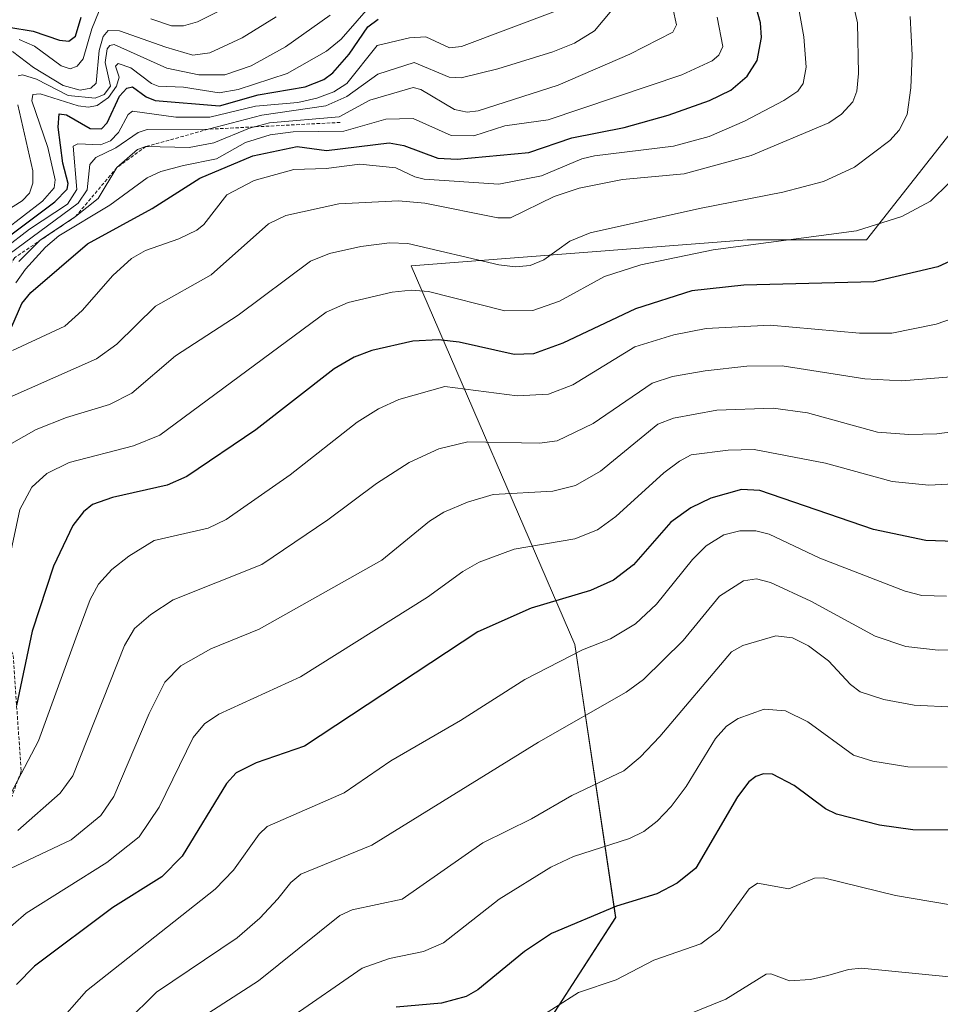
# Model space of a CAD drawing. Units: metres. Extents: x 668234 to 671682, y 4755942 to 4758340.
# Drawn here: x 670150 to 670286, y 4757774 to 4757919 of the extents above; entities that cross this region are included whole.
import ezdxf

# ---------------------------------------------------------------- set-up
doc = ezdxf.new("R2010")
doc.units = ezdxf.units.M
doc.header["$MEASUREMENT"] = 0
doc.linetypes.add('TRAZOS', pattern=[0.75, 0.5, -0.25])
for name, color, linetype, lineweight in [('Curva de nivel maestra', 36, 'Continuous', 30), ('Curva de nivel normal', 36, 'Continuous', 0), ('Escarpado lineal', 39, 'TRAZOS', 0), ('Pastizal CxS', 92, 'Continuous', 0), ('Roquedo CxS', 135, 'Continuous', 0)]:
    doc.layers.add(name, color=color, linetype=linetype, lineweight=lineweight)

# ---------------------------------------------------------------- blocks, each defined once
blk = doc.blocks.new('*U150')
at = {"layer": 'Pastizal CxS', "color": 92, "linetype": 'Continuous', "lineweight": 0}
blk.add_polyline3d([(669869.7159, 4757679.5173, 1637.1147), (669902.9056, 4757685.0511, 1635.4367), (669910.1393, 4757678.9715, 1631.1882), (669910.7673, 4757678.4437, 1630.8442), (669915.4775, 4757674.4851, 1627.9609), (669944.644, 4757670.9629, 1622.7056), (669949.1692, 4757689.5787, 1632.3356), (670047.6761, 4757711.1631, 1625.0202), (670042.6476, 4757738.3329, 1642.2962), (670072.7394, 4757750.2915, 1649.7954), (670101.9063, 4757784.5051, 1666.9378), (670156.7195, 4757757.8381, 1615.4911), (670178.8462, 4757751.2979, 1600.0318), (670190.9259, 4757745.6839, 1591.1994), (670207.3368, 4757749.9829, 1583.97), (670218.5887, 4757756.6675, 1586.5042), (670238.1858, 4757787.0203, 1596.8181), (670232.1513, 4757827.2711, 1618.0172), (670208.0141, 4757883.1201, 1654.9804), (670257.6056, 4757886.9815, 1652.2046), (670275.2063, 4757886.9815, 1651.3922), (670299.3443, 4757917.6731, 1648.9898)], dxfattribs=at)
blk = doc.blocks.new('*U156')
at = {"layer": 'Pastizal CxS', "color": 92, "linetype": 'Continuous', "lineweight": 0}
blk.add_polyline3d([(669869.7159, 4757679.5173, 1637.1147), (669902.9056, 4757685.0511, 1635.4367), (669910.1393, 4757678.9715, 1631.1882), (669910.7673, 4757678.4437, 1630.8442), (669915.4775, 4757674.4851, 1627.9609), (669944.644, 4757670.9629, 1622.7056), (669949.1692, 4757689.5787, 1632.3356), (670047.6761, 4757711.1631, 1625.0202), (670042.6476, 4757738.3329, 1642.2962), (670072.7394, 4757750.2915, 1649.7954), (670101.9063, 4757784.5051, 1666.9378), (670156.7195, 4757757.8381, 1615.4911), (670178.8462, 4757751.2979, 1600.0318), (670190.9259, 4757745.6839, 1591.1994), (670207.3368, 4757749.9829, 1583.97), (670218.5887, 4757756.6675, 1586.5042), (670238.1858, 4757787.0203, 1596.8181), (670232.1513, 4757827.2711, 1618.0172), (670208.0141, 4757883.1201, 1654.9804), (670257.6056, 4757886.9815, 1652.2046), (670275.2063, 4757886.9815, 1651.3922), (670299.3443, 4757917.6731, 1648.9898)], dxfattribs=at)
blk = doc.blocks.new('*U165')
at = {"layer": 'Roquedo CxS', "color": 135, "linetype": 'Continuous', "lineweight": 0}
blk.add_polyline3d([(669869.7159, 4757679.5173, 1637.1147), (669902.9056, 4757685.0511, 1635.4367), (669910.1393, 4757678.9715, 1631.1882), (669910.7673, 4757678.4437, 1630.8442), (669915.4775, 4757674.4851, 1627.9609), (669944.644, 4757670.9629, 1622.7056), (669949.1692, 4757689.5787, 1632.3356), (670047.6761, 4757711.1631, 1625.0202), (670042.6476, 4757738.3329, 1642.2962), (670072.7394, 4757750.2915, 1649.7954), (670101.9063, 4757784.5051, 1666.9378), (670156.7195, 4757757.8381, 1615.4911), (670178.8462, 4757751.2979, 1600.0318), (670190.9259, 4757745.6839, 1591.1994), (670207.3368, 4757749.9829, 1583.97), (670218.5887, 4757756.6675, 1586.5042), (670238.1858, 4757787.0203, 1596.8181), (670232.1513, 4757827.2711, 1618.0172), (670208.0141, 4757883.1201, 1654.9804), (670257.6056, 4757886.9815, 1652.2046), (670275.2063, 4757886.9815, 1651.3922), (670299.3443, 4757917.6731, 1648.9898)], dxfattribs=at)
blk = doc.blocks.new('*U191')
at = {"layer": 'Curva de nivel normal', "color": 36, "linetype": 'Continuous', "lineweight": 0}
blk.add_polyline3d([(670148.68, 4757839.57, 1655), (670150.31, 4757847.18, 1655), (670152.08, 4757850.49, 1655), (670154.27, 4757852.5, 1655), (670157.55, 4757854.12, 1655), (670167.08, 4757856.57, 1655), (670170.96, 4757858.18, 1655), (670195.49, 4757876.31, 1655), (670198.75, 4757877.74, 1655), (670205.2, 4757879.27, 1655), (670208.02, 4757879.55, 1655), (670210.6, 4757879.38, 1655), (670221.84, 4757876.51, 1655), (670225.96, 4757876.54, 1655), (670229.88, 4757877.94, 1655), (670236.53, 4757881.56, 1655), (670241.91, 4757883.29, 1655), (670252.58, 4757885.51, 1655), (670273.74, 4757888.33, 1655), (670280.43, 4757890.42, 1655), (670284.66, 4757892.66, 1655), (670287.44, 4757895.43, 1655)], dxfattribs=at)
blk = doc.blocks.new('*U194')
at = {"layer": 'Curva de nivel normal', "color": 36, "linetype": 'Continuous', "lineweight": 0}
blk.add_polyline3d([(670149.07, 4757856.91, 1660), (670152.71, 4757858.98, 1660), (670157.17, 4757860.77, 1660), (670163.53, 4757862.7, 1660), (670166.79, 4757864.34, 1660), (670173.23, 4757869.87, 1660), (670182.51, 4757875.85, 1660), (670193.16, 4757883.84, 1660), (670195.99, 4757884.97, 1660), (670200.59, 4757886, 1660), (670204.81, 4757886.54, 1660), (670207.51, 4757886.42, 1660), (670220.94, 4757883.27, 1660), (670223.39, 4757882.99, 1660), (670225.57, 4757883.17, 1660), (670227.58, 4757884.03, 1660), (670231.41, 4757886.78, 1660), (670234.43, 4757887.99, 1660), (670250.55, 4757891.61, 1660), (670262.83, 4757894, 1660), (670268.84, 4757895.57, 1660), (670273.43, 4757897.68, 1660), (670278.66, 4757901.65, 1660), (670280.01, 4757903.14, 1660), (670281.2, 4757905.48, 1660), (670281.75, 4757909.38, 1660), (670281.91, 4757914.23, 1660), (670281.62, 4757919.94, 1660)], dxfattribs=at)
blk = doc.blocks.new('*U198')
at = {"layer": 'Curva de nivel normal', "color": 36, "linetype": 'Continuous', "lineweight": 0}
blk.add_polyline3d([(670287, 4757834.39, 1620), (670283.36, 4757834.49, 1620), (670280.9, 4757835.13, 1620), (670268.3, 4757840.02, 1620), (670260.85, 4757843.55, 1620), (670258.87, 4757844.05, 1620), (670256.52, 4757844.04, 1620), (670254.17, 4757843.44, 1620), (670251.55, 4757841.86, 1620), (670249.52, 4757839.82, 1620), (670244.21, 4757833.25, 1620), (670241.14, 4757830.33, 1620), (670237.45, 4757828.11, 1620), (670233.31, 4757826.49, 1620), (670224.81, 4757822.1, 1620), (670215.3, 4757816.06, 1620), (670205.01, 4757810.11, 1620), (670198.12, 4757805.4, 1620), (670186.8, 4757800.44, 1620), (670185.61, 4757799.28, 1620), (670181.83, 4757793.97, 1620), (670179.11, 4757791.18, 1620), (670160.1, 4757776.19, 1620), (670155.43, 4757770.86, 1620)], dxfattribs=at)
blk = doc.blocks.new('*U199')
at = {"layer": 'Curva de nivel normal', "color": 36, "linetype": 'Continuous', "lineweight": 0}
blk.add_polyline3d([(670289.27, 4757826.49, 1615), (670285.75, 4757826.43, 1615), (670281.01, 4757827, 1615), (670276.45, 4757828.5, 1615), (670266.98, 4757833.7, 1615), (670261.05, 4757836.43, 1615), (670258.99, 4757836.97, 1615), (670257.03, 4757836.67, 1615), (670253.49, 4757834.41, 1615), (670248.16, 4757827.88, 1615), (670242.32, 4757822.13, 1615), (670239.76, 4757820.23, 1615), (670226.82, 4757812.9, 1615), (670202.2, 4757797.7, 1615), (670191.75, 4757793.42, 1615), (670190.29, 4757792.17, 1615), (670188.35, 4757789.75, 1615), (670185.71, 4757786.92, 1615), (670182.37, 4757784.02, 1615), (670170.45, 4757775.98, 1615), (670165.96, 4757771.57, 1615)], dxfattribs=at)
blk = doc.blocks.new('*U201')
at = {"layer": 'Curva de nivel normal', "color": 36, "linetype": 'Continuous', "lineweight": 0}
blk.add_polyline3d([(670150, 4757799.86, 1640), (670156.25, 4757805.34, 1640), (670158.12, 4757807.9, 1640), (670165.73, 4757827.13, 1640), (670167.22, 4757829.65, 1640), (670169.62, 4757831.73, 1640), (670172.93, 4757833.86, 1640), (670185.99, 4757839.07, 1640), (670195.75, 4757845.68, 1640), (670202.9, 4757851.05, 1640), (670207.74, 4757854.13, 1640), (670212.11, 4757856.17, 1640), (670216.39, 4757857.16, 1640), (670226.93, 4757856.97, 1640), (670229.54, 4757857.34, 1640), (670234.89, 4757859.9, 1640), (670243.57, 4757865.81, 1640), (670246.56, 4757866.8, 1640), (670251.37, 4757867.65, 1640), (670257.55, 4757868.33, 1640), (670262.75, 4757868.38, 1640), (670274.96, 4757866.48, 1640), (670280.43, 4757866.17, 1640), (670288.27, 4757866.83, 1640)], dxfattribs=at)
blk = doc.blocks.new('*U202')
at = {"layer": 'Curva de nivel normal', "color": 36, "linetype": 'Continuous', "lineweight": 0}
blk.add_polyline3d([(670290.17, 4757788.44, 1595), (670279.45, 4757790.27, 1595), (670268.84, 4757792.87, 1595), (670267.54, 4757792.83, 1595), (670263.72, 4757791.23, 1595), (670259.09, 4757792.07, 1595), (670257.86, 4757791.23, 1595), (670253.47, 4757785.14, 1595), (670250.75, 4757783.11, 1595), (670243.82, 4757780.7, 1595), (670238.28, 4757777.82, 1595), (670232.73, 4757775.95, 1595), (670222.51, 4757769.44, 1595)], dxfattribs=at)
blk = doc.blocks.new('*U204')
at = {"layer": 'Curva de nivel normal', "color": 36, "linetype": 'Continuous', "lineweight": 0}
blk.add_polyline3d([(670287.9, 4757778.19, 1590), (670274.44, 4757779.52, 1590), (670272.52, 4757779.35, 1590), (670269.48, 4757778.46, 1590), (670266.93, 4757777.86, 1590), (670263.82, 4757777.66, 1590), (670261.07, 4757778.7, 1590), (670260.4, 4757778.64, 1590), (670254.44, 4757774.94, 1590), (670245.11, 4757771.17, 1590)], dxfattribs=at)
blk = doc.blocks.new('*U220')
at = {"layer": 'Curva de nivel normal', "color": 36, "linetype": 'Continuous', "lineweight": 0}
blk.add_polyline3d([(670148.93, 4757794.23, 1635), (670157.87, 4757798.48, 1635), (670162.25, 4757802.08, 1635), (670164.16, 4757804.84, 1635), (670169.36, 4757817.11, 1635), (670171.67, 4757821.73, 1635), (670174.05, 4757824.16, 1635), (670178.47, 4757826.65, 1635), (670185.61, 4757829.56, 1635), (670203.68, 4757839.73, 1635), (670210.73, 4757845.48, 1635), (670212.84, 4757846.8, 1635), (670216.35, 4757848.3, 1635), (670220.1, 4757849.42, 1635), (670228.91, 4757849.91, 1635), (670232.27, 4757850.74, 1635), (670235.96, 4757852.86, 1635), (670244.39, 4757859.78, 1635), (670246.74, 4757860.66, 1635), (670253.11, 4757861.87, 1635), (670261.41, 4757862.13, 1635), (670266.49, 4757861.44, 1635), (670276.84, 4757858.61, 1635), (670281.43, 4757858.27, 1635), (670285.58, 4757858.38, 1635), (670289.34, 4757858.87, 1635)], dxfattribs=at)
blk = doc.blocks.new('*U228')
at = {"layer": 'Curva de nivel normal', "color": 36, "linetype": 'Continuous', "lineweight": 0}
blk.add_polyline3d([(670148.4, 4757804.26, 1645), (670153.03, 4757813.09, 1645), (670158.73, 4757828.77, 1645), (670160.68, 4757833.9, 1645), (670161.9, 4757836.2, 1645), (670163.86, 4757838.34, 1645), (670166.37, 4757840.31, 1645), (670170.11, 4757842.63, 1645), (670178.05, 4757844.46, 1645), (670180.71, 4757845.72, 1645), (670190.17, 4757852.3, 1645), (670200.05, 4757860.09, 1645), (670203.19, 4757862.03, 1645), (670206.18, 4757863.41, 1645), (670212.99, 4757865.32, 1645), (670223.65, 4757863.96, 1645), (670228.28, 4757864.2, 1645), (670231.89, 4757865.57, 1645), (670241.04, 4757871.21, 1645), (670246.76, 4757872.98, 1645), (670251.54, 4757873.88, 1645), (670260.97, 4757874.38, 1645), (670274.14, 4757873.23, 1645), (670278.92, 4757873.21, 1645), (670285.47, 4757874.55, 1645), (670292.3, 4757876.91, 1645)], dxfattribs=at)
blk = doc.blocks.new('*U235')
at = {"layer": 'Curva de nivel normal', "color": 36, "linetype": 'Continuous', "lineweight": 0}
blk.add_polyline3d([(670288.19, 4757818.04, 1610), (670282.22, 4757818.31, 1610), (670277.76, 4757819.19, 1610), (670274.28, 4757820.32, 1610), (670272.82, 4757821.36, 1610), (670269.57, 4757824.85, 1610), (670266.65, 4757827.09, 1610), (670264.26, 4757828.26, 1610), (670261.83, 4757828.57, 1610), (670256.96, 4757827.14, 1610), (670255.27, 4757826.19, 1610), (670244.71, 4757813.69, 1610), (670241.8, 4757810.66, 1610), (670239.39, 4757808.66, 1610), (670231.73, 4757805.03, 1610), (670225.79, 4757801.55, 1610), (670218.59, 4757798.03, 1610), (670206.68, 4757789.73, 1610), (670199.31, 4757788.13, 1610), (670197.5, 4757787.29, 1610), (670185.51, 4757777.67, 1610), (670176.66, 4757771.96, 1610)], dxfattribs=at)
blk = doc.blocks.new('*U241')
at = {"layer": 'Curva de nivel normal', "color": 36, "linetype": 'Continuous', "lineweight": 0}
blk.add_polyline3d([(670147.37, 4757784.3, 1630), (670151.24, 4757787.66, 1630), (670163.14, 4757795.14, 1630), (670167.87, 4757798.93, 1630), (670170.83, 4757803.27, 1630), (670175.87, 4757813.54, 1630), (670177.53, 4757815.57, 1630), (670179.63, 4757817.02, 1630), (670191.67, 4757822.51, 1630), (670210.43, 4757834.29, 1630), (670215.62, 4757838.04, 1630), (670218.05, 4757839.44, 1630), (670223.23, 4757841.33, 1630), (670232.16, 4757842.85, 1630), (670235.49, 4757844.2, 1630), (670238.23, 4757846.18, 1630), (670245.31, 4757852.6, 1630), (670247.61, 4757854.35, 1630), (670249.35, 4757855.24, 1630), (670254.79, 4757855.93, 1630), (670258.6, 4757856.03, 1630), (670269.14, 4757854.04, 1630), (670278.99, 4757851.32, 1630), (670284.38, 4757850.79, 1630), (670288.95, 4757851.03, 1630)], dxfattribs=at)
blk = doc.blocks.new('*U263')
at = {"layer": 'Curva de nivel normal', "color": 36, "linetype": 'Continuous', "lineweight": 0}
blk.add_polyline3d([(670287.09, 4757809.19, 1605), (670281.29, 4757809.26, 1605), (670276.14, 4757810.06, 1605), (670273.29, 4757810.94, 1605), (670266.54, 4757815.87, 1605), (670263.26, 4757817.48, 1605), (670260.09, 4757817.72, 1605), (670256.24, 4757816.39, 1605), (670254.55, 4757815.22, 1605), (670252.91, 4757813.43, 1605), (670248.59, 4757806.35, 1605), (670246.4, 4757803.4, 1605), (670244.31, 4757801.22, 1605), (670242.36, 4757799.72, 1605), (670240.25, 4757798.68, 1605), (670231.97, 4757796, 1605), (670228.62, 4757794.45, 1605), (670220.99, 4757789.71, 1605), (670212.8, 4757783.28, 1605), (670209.86, 4757781.99, 1605), (670204.8, 4757780.94, 1605), (670200.8, 4757779.53, 1605), (670190.14, 4757772.16, 1605)], dxfattribs=at)
blk = doc.blocks.new('*U266')
at = {"layer": 'Curva de nivel maestra', "color": 36, "linetype": 'Continuous', "lineweight": 30}
blk.add_polyline3d([(670289.71, 4757799.88, 1600), (670282.05, 4757799.92, 1600), (670277.09, 4757800.62, 1600), (670270.79, 4757802.23, 1600), (670269.17, 4757803.04, 1600), (670264.51, 4757806.5, 1600), (670261.32, 4757808.14, 1600), (670260, 4757808.18, 1600), (670258.88, 4757807.82, 1600), (670257.85, 4757807.04, 1600), (670256.15, 4757804.83, 1600), (670250.02, 4757794.31, 1600), (670247.26, 4757792.08, 1600), (670244.24, 4757790.5, 1600), (670238.33, 4757788.68, 1600), (670228.7, 4757784.65, 1600), (670224.75, 4757781.99, 1600), (670217.86, 4757776.33, 1600), (670216.15, 4757775.34, 1600), (670212.52, 4757774.39, 1600), (670205.8, 4757773.79, 1600)], dxfattribs=at)
blk = doc.blocks.new('*U274')
at = {"layer": 'Curva de nivel maestra', "color": 36, "linetype": 'Continuous', "lineweight": 30}
blk.add_polyline3d([(670288.23, 4757842.46, 1625), (670283.96, 4757842.63, 1625), (670276.21, 4757844.26, 1625), (670259.48, 4757849.98, 1625), (670256.76, 4757850.14, 1625), (670252.25, 4757848.85, 1625), (670249.28, 4757847.43, 1625), (670246.35, 4757845.35, 1625), (670240.84, 4757839.02, 1625), (670237.89, 4757836.79, 1625), (670234.5, 4757835.27, 1625), (670225.72, 4757832.66, 1625), (670217.85, 4757829.13, 1625), (670192.28, 4757812.27, 1625), (670185.16, 4757809.85, 1625), (670182.22, 4757808.35, 1625), (670180.78, 4757806.77, 1625), (670174.23, 4757796.07, 1625), (670171.24, 4757793.01, 1625), (670163.99, 4757788.5, 1625), (670152.45, 4757779.81, 1625), (670149.78, 4757777.14, 1625)], dxfattribs=at)
blk = doc.blocks.new('*U281')
at = {"layer": 'Curva de nivel maestra', "color": 36, "linetype": 'Continuous', "lineweight": 30}
blk.add_polyline3d([(670293.96, 4757886.8, 1650), (670285.73, 4757883.01, 1650), (670276.26, 4757880.78, 1650), (670257.12, 4757880.3, 1650), (670249.45, 4757879.46, 1650), (670241.11, 4757876.8, 1650), (670230.42, 4757871.73, 1650), (670226.05, 4757870.17, 1650), (670223.2, 4757870.08, 1650), (670215.09, 4757871.87, 1650), (670212.07, 4757872.23, 1650), (670208.28, 4757872.02, 1650), (670202.22, 4757870.65, 1650), (670199.59, 4757869.67, 1650), (670196.66, 4757867.94, 1650), (670185.1, 4757858.96, 1650), (670174.94, 4757852.07, 1650), (670172, 4757850.8, 1650), (670163.96, 4757848.98, 1650), (670161.01, 4757847.93, 1650), (670159.7, 4757846.87, 1650), (670158.11, 4757844.86, 1650), (670155.24, 4757838.84, 1650), (670152.13, 4757829.27, 1650), (670149.8131, 4757818.3048, 1650)], dxfattribs=at)
blk = doc.blocks.new('*U284')
at = {"layer": 'Curva de nivel maestra', "color": 36, "linetype": 'Continuous', "lineweight": 30}
blk.add_polyline3d([(670148.67, 4757918.33, 1725), (670152.26, 4757917.75, 1725), (670156.15, 4757916.42, 1725), (670157.51, 4757916.27, 1725), (670158.52, 4757917.03, 1725), (670159.34, 4757919.83, 1725)], dxfattribs=at)

msp = doc.modelspace()

# ---------------------------------------------------------------- linework, layer by layer
at = {"layer": 'Curva de nivel maestra', "color": 36, "linetype": 'Continuous', "lineweight": 30}
for points in [[(670149.12, 4757874.17, 1675), (670150.58, 4757877.58, 1675), (670151.92, 4757879.19, 1675), (670160.28, 4757886.39, 1675), (670169.79, 4757891.59, 1675), (670176.84, 4757896.06, 1675), (670184.66, 4757899.36, 1675), (670191.21, 4757900.77, 1675), (670195.52, 4757900.16, 1675), (670204.78, 4757901.3, 1675), (670206.94, 4757900.88, 1675), (670211.94, 4757899.04, 1675), (670214.8, 4757898.9, 1675), (670225.37, 4757899.87, 1675), (670231.7, 4757902.02, 1675), (670239.43, 4757903.57, 1675), (670245.95, 4757905.38, 1675), (670252.04, 4757907.51, 1675), (670255.18, 4757909.04, 1675), (670257.58, 4757911.12, 1675), (670259.08, 4757913.42, 1675), (670259.68, 4757916.85, 1675), (670259.55, 4757918.99, 1675), (670254.18, 4757938.28, 1675)], [(670147.97, 4757886.96, 1700), (670155.45, 4757892.6, 1700), (670157.27, 4757894.46, 1700), (670157.4, 4757895.29, 1700), (670156.61, 4757898.29, 1700), (670155.94, 4757903.6, 1700), (670156.08, 4757905.55, 1700), (670157.16, 4757905.42, 1700), (670160.66, 4757903.42, 1700), (670162.32, 4757903.34, 1700), (670163.18, 4757904.23, 1700), (670164.97, 4757908.15, 1700), (670166.07, 4757909.37, 1700), (670166.91, 4757909.56, 1700), (670168.91, 4757908.07, 1700), (670170.24, 4757907.54, 1700), (670179.74, 4757906.73, 1700), (670185.46, 4757908.39, 1700), (670192.39, 4757909.55, 1700), (670195.14, 4757910.62, 1700), (670196.46, 4757911.6, 1700), (670198.88, 4757914.38, 1700), (670201.61, 4757918.39, 1700), (670203.17, 4757919.54, 1700)]]:
    msp.add_polyline3d(points, dxfattribs=at)
at = {"layer": 'Curva de nivel normal', "color": 36, "linetype": 'Continuous', "lineweight": 0}
for points in [[(670149.23, 4757870.63, 1670), (670156.93, 4757874.24, 1670), (670159.5, 4757876.53, 1670), (670164.03, 4757881.73, 1670), (670166.74, 4757884.22, 1670), (670168.85, 4757885.42, 1670), (670173.73, 4757887.11, 1670), (670176.41, 4757888.41, 1670), (670177.41, 4757889.25, 1670), (670180.82, 4757893.63, 1670), (670184.87, 4757895.72, 1670), (670190.73, 4757897.36, 1670), (670195.49, 4757897.52, 1670), (670200.47, 4757898.15, 1670), (670205.78, 4757897.6, 1670), (670208.54, 4757896.26, 1670), (670209.93, 4757895.93, 1670), (670220.96, 4757895.17, 1670), (670227.23, 4757896.44, 1670), (670233.18, 4757898.91, 1670), (670235.05, 4757899.39, 1670), (670246.7, 4757900.81, 1670), (670252, 4757902.24, 1670), (670257.2, 4757904.49, 1670), (670263.01, 4757907.51, 1670), (670265.06, 4757908.9, 1670), (670265.84, 4757910.03, 1670), (670266.27, 4757912.45, 1670), (670265.94, 4757916.94, 1670), (670262.38, 4757936.91, 1670)], [(670145.23, 4757862.19, 1665), (670161.59, 4757869.42, 1665), (670164.6, 4757871.58, 1665), (670170.29, 4757877.19, 1665), (670178.53, 4757881.82, 1665), (670186.98, 4757889.34, 1665), (670189.52, 4757890.58, 1665), (670197.37, 4757892.3, 1665), (670206.16, 4757892.74, 1665), (670210.04, 4757892.4, 1665), (670220.82, 4757890.2, 1665), (670222.69, 4757890.2, 1665), (670229.14, 4757893.36, 1665), (670232.8, 4757894.58, 1665), (670239.19, 4757895.87, 1665), (670248.31, 4757896.72, 1665), (670258.18, 4757899.42, 1665), (670269.62, 4757904.22, 1665), (670271.53, 4757905.51, 1665), (670273.18, 4757907.32, 1665), (670273.75, 4757908.9, 1665), (670274.01, 4757911.53, 1665), (670273.89, 4757918.99, 1665), (670270.61, 4757933.43, 1665)], [(670148.02, 4757888.36, 1705), (670153.61, 4757892.67, 1705), (670155.33, 4757894.66, 1705), (670155.5, 4757895.85, 1705), (670154.4, 4757900.62, 1705), (670152.08, 4757907.5, 1705), (670152.23, 4757908.44, 1705), (670153.28, 4757908.5, 1705), (670158.89, 4757906.76, 1705), (670160.43, 4757906.57, 1705), (670161.71, 4757906.81, 1705), (670163.35, 4757907.97, 1705), (670164.55, 4757909.67, 1705), (670164.95, 4757910.99, 1705), (670164.38, 4757912.58, 1705), (670164.78, 4757912.98, 1705), (670166.66, 4757912.33, 1705), (670169.69, 4757910.04, 1705), (670170.72, 4757909.67, 1705), (670174.43, 4757909.5, 1705), (670179.7, 4757908.65, 1705), (670182.51, 4757909.16, 1705), (670189.74, 4757911.54, 1705), (670195.55, 4757914.79, 1705), (670197.71, 4757916.59, 1705), (670205.13, 4757925.14, 1705)], [(670169.63, 4757919.58, 1720), (670172.68, 4757918.55, 1720), (670174.45, 4757918.54, 1720), (670176.51, 4757919.12, 1720), (670184.68, 4757923.29, 1720)], [(670145.28, 4757882.37, 1690), (670158.91, 4757892.37, 1690), (670160.21, 4757894.36, 1690), (670160.61, 4757898.07, 1690), (670161.51, 4757899.12, 1690), (670164.45, 4757900.57, 1690), (670167.75, 4757902.82, 1690), (670169.09, 4757903.26, 1690), (670178.08, 4757903.29, 1690), (670185.97, 4757905.38, 1690), (670195.43, 4757906.77, 1690), (670198.55, 4757908.1, 1690), (670203.1, 4757911.4, 1690), (670208.44, 4757913.13, 1690), (670213.62, 4757910.99, 1690), (670215.4, 4757910.9, 1690), (670220.82, 4757912.18, 1690), (670228.9, 4757914.7, 1690), (670232.14, 4757915.98, 1690), (670235.06, 4757917.79, 1690), (670237.63, 4757920.86, 1690)], [(670148.01, 4757885.71, 1695), (670151.72, 4757888.56, 1695), (670157.31, 4757892.24, 1695), (670158.72, 4757894.42, 1695), (670158.16, 4757900.79, 1695), (670158.83, 4757901.15, 1695), (670162.2, 4757900.97, 1695), (670163.68, 4757901.57, 1695), (670164.84, 4757902.83, 1695), (670166.28, 4757905.47, 1695), (670166.89, 4757905.95, 1695), (670173.28, 4757905.07, 1695), (670178.33, 4757905.09, 1695), (670185.08, 4757906.69, 1695), (670191.28, 4757907.26, 1695), (670194.11, 4757907.87, 1695), (670196.6, 4757908.82, 1695), (670198.51, 4757910.03, 1695), (670203, 4757915.63, 1695), (670207.77, 4757916.77, 1695), (670210.18, 4757916.91, 1695), (670213.69, 4757915.29, 1695), (670215.43, 4757915.52, 1695), (670229.3, 4757920.69, 1695)], [(670150.04, 4757911.17, 1710), (670150.67, 4757911.3, 1710), (670152.74, 4757910.66, 1710), (670157.41, 4757908.26, 1710), (670161.41, 4757907.9, 1710), (670162.71, 4757908.42, 1710), (670163.68, 4757909.67, 1710), (670162.86, 4757913.16, 1710), (670163.19, 4757915.17, 1710), (670163.55, 4757915.64, 1710), (670164.19, 4757915.8, 1710), (670171.96, 4757912.3, 1710), (670176.72, 4757911.3, 1710), (670180.52, 4757911.34, 1710), (670184.42, 4757912.65, 1710), (670189.5, 4757915.43, 1710), (670196.09, 4757920.14, 1710)], [(670150.13, 4757883.78, 1685), (670153.28, 4757886.94, 1685), (670158.51, 4757890.4, 1685), (670161.86, 4757893.1, 1685), (670164.61, 4757897.65, 1685), (670167.65, 4757900.32, 1685), (670168.88, 4757900.73, 1685), (670175.28, 4757900.6, 1685), (670178.89, 4757901.29, 1685), (670184.17, 4757903.44, 1685), (670187.11, 4757904.26, 1685), (670197.38, 4757905.14, 1685), (670201.94, 4757907.58, 1685), (670208.33, 4757909.46, 1685), (670209.46, 4757909.18, 1685), (670214.42, 4757906.19, 1685), (670216.27, 4757905.8, 1685), (670217.89, 4757905.99, 1685), (670229.72, 4757909.81, 1685), (670240.28, 4757914.35, 1685), (670246.61, 4757917.59, 1685), (670247.18, 4757918.68, 1685), (670246.64, 4757921.17, 1685)], [(670150.17, 4757916.54, 1720), (670152.45, 4757915.56, 1720), (670156.37, 4757912.65, 1720), (670157.72, 4757912.19, 1720), (670158.74, 4757912.6, 1720), (670159.62, 4757913.66, 1720), (670160.89, 4757918.09, 1720), (670161.99, 4757920.78, 1720)], [(670149.23, 4757914.77, 1715), (670152.31, 4757912.4, 1715), (670156.67, 4757909.74, 1715), (670159.2, 4757909.08, 1715), (670160.77, 4757909.36, 1715), (670161.56, 4757910.11, 1715), (670161.97, 4757914.91, 1715), (670162.6, 4757916.96, 1715), (670163.3, 4757917.87, 1715), (670165, 4757917.81, 1715), (670171.81, 4757915.41, 1715), (670175.82, 4757914.24, 1715), (670178.34, 4757914.56, 1715), (670183.08, 4757916.8, 1715), (670188.1, 4757919.86, 1715)], [(670149.7, 4757880.65, 1680), (670151.11, 4757882.67, 1680), (670154.06, 4757885.92, 1680), (670156.06, 4757887.55, 1680), (670163.59, 4757892.09, 1680), (670169.06, 4757896.12, 1680), (670171.07, 4757897.06, 1680), (670174.41, 4757897.93, 1680), (670179.3, 4757898.92, 1680), (670183.59, 4757901.35, 1680), (670187.24, 4757902.49, 1680), (670190.61, 4757902.92, 1680), (670198.11, 4757903, 1680), (670204.26, 4757904.77, 1680), (670208.34, 4757904.88, 1680), (670213.94, 4757902.39, 1680), (670217.29, 4757902.3, 1680), (670221.86, 4757903.8, 1680), (670228.21, 4757904.69, 1680), (670247.96, 4757911.34, 1680), (670252.42, 4757913.4, 1680), (670253.4, 4757914.21, 1680), (670253.98, 4757915.48, 1680), (670253.15, 4757919.81, 1680)], [(670145.25, 4757889.37, 1710), (670150.62, 4757892.73, 1710), (670151.7, 4757893.87, 1710), (670152.19, 4757895.32, 1710), (670152.23, 4757897.18, 1710), (670150.01, 4757906.89, 1710)]]:
    msp.add_polyline3d(points, dxfattribs=at)
at = {"layer": 'Escarpado lineal', "color": 39, "linetype": 'TRAZOS', "lineweight": 0}
msp.add_polyline3d([(670197.57, 4757904.3, 1683.69), (670178.08, 4757903.29, 1688.87), (670168.88, 4757900.73, 1684.33), (670164.61, 4757897.65, 1683.6), (670158.51, 4757890.4, 1684.29), (670149.54, 4757884.37, 1685.99), (670147.7, 4757881.34, 1684.37), (670146.35, 4757876.21, 1690.01), (670147.36, 4757871.44, 1673.43), (670146.3, 4757868.38, 1669.82), (670142.44, 4757865.41, 1668.41), (670138.43, 4757859.13, 1666.76), (670137.16, 4757852.46, 1667.32), (670136.75, 4757848.28, 1669.61), (670139.06, 4757844.84, 1666.83), (670143.73, 4757840.34, 1661.25), (670149.3, 4757825.67, 1651.32), (670150.49, 4757808.59, 1644.79), (670141.22, 4757783.65, 1634.52)], dxfattribs=at)
at = {"layer": 'Roquedo CxS', "color": 135, "linetype": 'Continuous', "lineweight": 0}
msp.add_polyline3d([(670299.34, 4757917.67, 1648.99), (670275.21, 4757886.98, 1651.39), (670257.61, 4757886.98, 1652.2), (670208.01, 4757883.12, 1654.98), (670232.15, 4757827.27, 1618.02), (670238.19, 4757787.02, 1596.82), (670218.59, 4757756.67, 1586.5), (670207.34, 4757749.98, 1583.97), (670190.93, 4757745.68, 1591.2), (670178.85, 4757751.3, 1600.03), (670156.72, 4757757.84, 1615.49), (670101.91, 4757784.51, 1666.94), (670072.74, 4757750.29, 1649.8), (670042.65, 4757738.33, 1642.3), (670047.68, 4757711.16, 1625.02), (669949.17, 4757689.58, 1632.34), (669944.64, 4757670.96, 1622.71), (669915.48, 4757674.49, 1627.96), (669910.77, 4757678.44, 1630.84), (669910.14, 4757678.97, 1631.19), (669902.91, 4757685.05, 1635.44), (669869.72, 4757679.52, 1637.11)], dxfattribs=at)

# ---------------------------------------------------------------- block references
at = {"layer": 'Curva de nivel maestra', "color": 36, "linetype": 'Continuous', "lineweight": 30}
for name in ['*U281', '*U274', '*U266', '*U284']:
    msp.add_blockref(name, (0, 0), dxfattribs=at)
at = {"layer": 'Curva de nivel normal', "color": 36, "linetype": 'Continuous', "lineweight": 0}
for name in ['*U194', '*U191', '*U228', '*U201', '*U220', '*U241', '*U198', '*U199', '*U235', '*U263', '*U202', '*U204']:
    msp.add_blockref(name, (0, 0), dxfattribs=at)
at = {"layer": 'Pastizal CxS', "color": 92, "linetype": 'Continuous', "lineweight": 0}
for name in ['*U150', '*U156']:
    msp.add_blockref(name, (0, 0), dxfattribs=at)
at = {"layer": 'Roquedo CxS', "color": 135, "linetype": 'Continuous', "lineweight": 0}
msp.add_blockref('*U165', (0, 0), dxfattribs=at)

doc.saveas('drawing.dxf')
